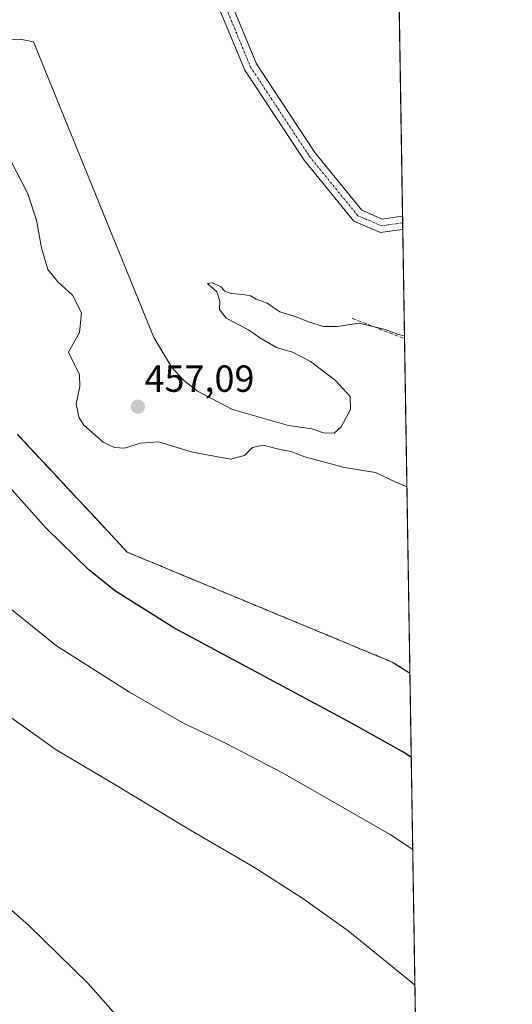
# Model space of a CAD drawing. Units: metres. Extents: x 607376 to 610839, y 4733894 to 4736261.
# Drawn here: x 610692 to 610822, y 4735553 to 4735814 of the extents above; entities that cross this region are included whole.
import ezdxf
from ezdxf.enums import TextEntityAlignment as Align

# ---------------------------------------------------------------- set-up
doc = ezdxf.new("R2010")
doc.units = ezdxf.units.M
doc.header["$MEASUREMENT"] = 0
for name, pattern in [('TRAZO_Y_PUNTO', [1, 0.5, -0.25, 0, -0.25]), ('TRAZOS', [0.75, 0.5, -0.25]), ('TRAZOSX2', [1.5, 1, -0.5])]:
    doc.linetypes.add(name, pattern=pattern)
for name, color, linetype, lineweight in [('Aeródromo', 254, 'TRAZOSX2', 0), ('Aeródromo CxS', 254, 'Continuous', 0), ('Alambrada', 19, 'TRAZOS', 0), ('Camino', 19, 'Continuous', 0), ('Camino Cxs', 19, 'Continuous', 0), ('Camino eje', 39, 'TRAZO_Y_PUNTO', 13), ('Carátula', 7, 'Continuous', 5), ('Comarca CxS', 133, 'Continuous', 0), ('Comunidad Autónoma CxS', 142, 'Continuous', 0), ('Cultivos herbáceos CxS', 92, 'Continuous', 0), ('Curva de nivel maestra', 36, 'Continuous', 30), ('Curva de nivel normal', 36, 'Continuous', 0), ('Entidad de ámbito territorial CxS', 92, 'Continuous', 0), ('Municipio CxS', 142, 'Continuous', 0), ('Núcleo urbano', 19, 'Continuous', 0), ('Núcleo urbano CxS', 19, 'Continuous', 0), ('Obra de contención lineal', 1, 'TRAZOSX2', 13), ('Provincia CxS', 1, 'Continuous', 0), ('Punto de cota en terreno', 7, 'Continuous', 0), ('Rótulo de punto de cota en terreno', 19, 'Continuous', 0)]:
    doc.layers.add(name, color=color, linetype=linetype, lineweight=lineweight)
doc.styles.add('Arial', font='txt', dxfattribs={"height": 0.2})

# ---------------------------------------------------------------- blocks, each defined once
blk = doc.blocks.new('*U186')
at = {"layer": 'Curva de nivel maestra', "color": 36, "linetype": 'Continuous', "lineweight": 30}
blk.add_polyline3d([(610795.47, 4735618.07, 450), (610793.07, 4735619.6, 450), (610779.66, 4735627.11, 450), (610732.51, 4735652.34, 450), (610717.04, 4735662.07, 450), (610710.09, 4735667.67, 450), (610698.69, 4735678.83, 450), (610674.09, 4735706.22, 450)], dxfattribs=at)
blk = doc.blocks.new('5PATER')
at = {"layer": 'Carátula', "linetype": 'Continuous', "lineweight": 5}
h = blk.add_hatch(color=250, dxfattribs=at)
edge = h.paths.add_edge_path()
edge.add_ellipse((0, 0.01), major_axis=(-1.33, -1.34), ratio=0.999422, start_angle=0, end_angle=360)

msp = doc.modelspace()

# ---------------------------------------------------------------- linework, layer by layer
at = {"layer": 'Aeródromo', "color": 254, "linetype": 'TRAZOSX2', "lineweight": 0}
for points in [[(610791.65, 4735856.25, 453.23), (610793.17, 4735761.56, 452.55)], [(610793.17, 4735761.56, 452.55), (610793.2, 4735759.8, 452.55)], [(610793.2, 4735759.8, 452.55), (610793.23, 4735758.03, 452.55)], [(610793.23, 4735758.03, 452.55), (610793.69, 4735729.01, 455.11)], [(610793.69, 4735729.01, 455.11), (610795.12, 4735640.32, 452.55)], [(610795.12, 4735640.32, 452.55), (610792.79, 4735641.79, 452.51), (610790.45, 4735643.26, 452.52), (610786.06, 4735645.08, 452.55), (610785.98, 4735645.12, 452.55), (610781.67, 4735646.91, 452.39), (610777.28, 4735648.73, 452.43), (610772.89, 4735650.55, 452.39), (610768.5, 4735652.37, 452.38), (610764.11, 4735654.2, 452.36), (610759.72, 4735656.02, 452.26), (610755.33, 4735657.84, 452.31), (610750.94, 4735659.66, 452.22), (610746.55, 4735661.48, 452.17), (610742.16, 4735663.31, 452.36), (610737.76, 4735665.13, 452.11), (610733.37, 4735666.95, 452), (610728.98, 4735668.77, 451.94), (610724.59, 4735670.6, 451.81), (610720.2, 4735672.42, 451.75), (610716.96, 4735675.89, 451.71), (610713.73, 4735679.37, 451.64), (610710.49, 4735682.84, 451.66), (610707.25, 4735686.31, 451.65), (610704.01, 4735689.79, 451.6), (610700.78, 4735693.26, 451.64), (610697.54, 4735696.73, 451.58), (610694.3, 4735700.21, 451.56), (610691.06, 4735703.68, 451.6)]]:
    msp.add_polyline3d(points, dxfattribs=at)
at = {"layer": 'Aeródromo CxS', "color": 254, "linetype": 'Continuous', "lineweight": 0}
msp.add_polyline3d([(610785.16, 4736261.01, 452.64), (610795.12, 4735640.32, 452.55), (610792.79, 4735641.79, 452.51), (610790.45, 4735643.26, 452.52), (610786.06, 4735645.08, 452.55), (610785.98, 4735645.12, 452.55), (610781.67, 4735646.91, 452.39), (610777.28, 4735648.73, 452.43), (610772.89, 4735650.55, 452.39), (610768.5, 4735652.37, 452.38), (610764.11, 4735654.2, 452.36), (610759.72, 4735656.02, 452.26), (610755.33, 4735657.84, 452.31), (610750.94, 4735659.66, 452.22), (610746.55, 4735661.48, 452.17), (610742.15, 4735663.31, 452.36), (610737.76, 4735665.13, 452.11), (610733.37, 4735666.95, 452), (610728.98, 4735668.77, 451.94), (610724.59, 4735670.6, 451.81), (610720.2, 4735672.42, 451.75), (610716.96, 4735675.89, 451.71), (610713.73, 4735679.37, 451.64), (610710.49, 4735682.84, 451.66), (610707.25, 4735686.31, 451.65), (610704.01, 4735689.79, 451.6), (610700.78, 4735693.26, 451.64), (610697.54, 4735696.73, 451.58), (610694.3, 4735700.21, 451.56), (610691.06, 4735703.68, 451.6)], dxfattribs=at)
at = {"layer": 'Alambrada', "color": 19, "linetype": 'TRAZOS', "lineweight": 0}
msp.add_polyline3d([(610691.06, 4735703.68, 451.78), (610694.3, 4735700.21, 451.79), (610697.54, 4735696.73, 451.84), (610700.78, 4735693.26, 451.83), (610704.01, 4735689.79, 451.91), (610707.25, 4735686.31, 451.71), (610710.49, 4735682.84, 451.71), (610713.73, 4735679.37, 451.92), (610716.96, 4735675.89, 451.88), (610720.2, 4735672.42, 451.82), (610724.59, 4735670.6, 452.02), (610728.98, 4735668.77, 452.38), (610733.37, 4735666.95, 452.25), (610737.76, 4735665.13, 452.43), (610742.16, 4735663.31, 452.53), (610746.55, 4735661.48, 452.33), (610750.94, 4735659.66, 452.47), (610755.33, 4735657.84, 452.47), (610759.72, 4735656.02, 452.42), (610764.11, 4735654.2, 453.07), (610768.5, 4735652.37, 452.79), (610772.89, 4735650.55, 452.53), (610777.28, 4735648.73, 452.53), (610781.67, 4735646.91, 452.58), (610786.06, 4735645.08, 452.65), (610790.45, 4735643.26, 453.24), (610792.79, 4735641.79, 453.11), (610795.12, 4735640.32, 453.1)], dxfattribs=at)
at = {"layer": 'Camino', "color": 19, "linetype": 'Continuous', "lineweight": 0}
for points in [[(610793.23, 4735758.03, 452.55), (610791.74, 4735757.78, 452.52), (610787.32, 4735757.19, 452.56), (610780.23, 4735760.22, 452.63), (610767.07, 4735776.36, 452.58), (610751.32, 4735800.26, 452.46), (610738.49, 4735831.27, 452.26), (610733.7, 4735855.39, 452.12), (610717.2, 4735887.25, 451.92), (610700.69, 4735919.1, 451.69), (610690.5, 4735938.34, 451.63), (610680.01, 4735957.42, 451.56), (610658.58, 4735995.34, 451.35), (610643.98, 4736020.63, 451.63), (610629.42, 4736045.95, 451.45), (610624.47, 4736054.81, 451.36), (610615.08, 4736071.61, 451.29), (610600.84, 4736097.33, 451.2), (610587.46, 4736121.95, 451.02), (610573.98, 4736146.51, 450.85), (610561.5, 4736168.35, 450.79), (610548.99, 4736190.16, 450.69), (610546.7, 4736194.22, 450.68)], [(610552.24, 4736192.72, 450.58), (610552.54, 4736192.18, 450.56), (610565.05, 4736170.38, 450.5), (610577.55, 4736148.51, 450.67), (610591.05, 4736123.91, 450.67), (610604.43, 4736099.3, 450.88), (610618.66, 4736073.6, 451.07), (610632.98, 4736047.97, 451.31), (610647.52, 4736022.68, 451.46), (610662.14, 4735997.37, 451.24), (610683.58, 4735959.41, 451.35), (610694.1, 4735940.28, 451.4), (610704.32, 4735921, 451.46), (610720.83, 4735889.13, 451.8), (610737.33, 4735857.27, 452.01), (610741.86, 4735832.28, 452.22), (610754.43, 4735801.9, 452.43), (610769.9, 4735778.44, 452.54), (610782.4, 4735763.1, 452.57), (610787.81, 4735760.78, 452.55), (610791.22, 4735761.25, 452.52), (610793.17, 4735761.56, 452.55)], [(610793.17, 4735761.56, 452.55), (610793.23, 4735758.03, 452.55)]]:
    msp.add_polyline3d(points, dxfattribs=at)
at = {"layer": 'Camino Cxs', "color": 19, "linetype": 'Continuous', "lineweight": 0}
msp.add_polyline3d([(610741.86, 4735832.28, 452.22), (610754.43, 4735801.9, 452.43), (610769.9, 4735778.44, 452.54), (610782.4, 4735763.1, 452.57), (610787.81, 4735760.78, 452.55), (610791.22, 4735761.25, 452.52), (610793.17, 4735761.56, 452.55), (610793.23, 4735758.03, 452.55), (610791.74, 4735757.78, 452.52), (610787.32, 4735757.19, 452.56), (610780.23, 4735760.22, 452.63), (610767.07, 4735776.36, 452.58), (610751.32, 4735800.26, 452.46), (610738.49, 4735831.27, 452.26)], dxfattribs=at)
at = {"layer": 'Camino eje', "color": 39, "linetype": 'TRAZO_Y_PUNTO', "lineweight": 13}
msp.add_polyline3d([(610671.08, 4735977.4, 451.41), (610681.8, 4735958.42, 451.53), (610692.3, 4735939.31, 451.55), (610697.41, 4735929.67, 451.55), (610702.51, 4735920.05, 451.62), (610710.76, 4735904.12, 451.74), (610719.02, 4735888.19, 451.88), (610735.52, 4735856.33, 452.09), (610740.18, 4735831.77, 452.24), (610752.88, 4735801.08, 452.44), (610768.49, 4735777.4, 452.56), (610781.32, 4735761.66, 452.59), (610787.56, 4735758.99, 452.54), (610791.48, 4735759.51, 452.51), (610793.2, 4735759.8, 452.55)], dxfattribs=at)
at = {"layer": 'Comarca CxS', "color": 133, "linetype": 'Continuous', "lineweight": 0}
msp.add_polyline3d([(610822.27, 4733947.66, 460.49), (607412.3, 4733893.76, 548.87), (607376.33, 4736207.12, 461.21), (610785.16, 4736261.01, 452.64), (610822.27, 4733947.66, 460.49)], close=True, dxfattribs=at)
msp.add_polyline3d([(610822.27, 4733947.66, 460.49), (607412.3, 4733893.76, 548.87), (607376.33, 4736207.12, 461.21), (610785.16, 4736261.01, 452.64), (610822.27, 4733947.66, 460.49)], close=True, dxfattribs=at)
at = {"layer": 'Comunidad Autónoma CxS', "color": 142, "linetype": 'Continuous', "lineweight": 0}
for points in [[(609324.48, 4733923.99, 487.82), (607412.3, 4733893.76, 548.87), (607376.33, 4736207.12, 461.21), (608233.77, 4736220.68, 463.18), (608315.51, 4736221.97, 460.33), (610785.16, 4736261.01, 452.64), (610791.98, 4735835.92, 452.88), (610822.27, 4733947.66, 460.49), (609324.48, 4733923.99, 487.82)], [(609324.48, 4733923.99, 487.82), (607412.3, 4733893.76, 548.87), (607376.33, 4736207.12, 461.21), (608233.77, 4736220.68, 463.18), (608315.51, 4736221.97, 460.33), (610785.16, 4736261.01, 452.64), (610791.98, 4735835.91, 452.88), (610822.27, 4733947.66, 460.49), (609324.48, 4733923.99, 487.82)]]:
    msp.add_polyline3d(points, close=True, dxfattribs=at)
at = {"layer": 'Cultivos herbáceos CxS', "color": 92, "linetype": 'Continuous', "lineweight": 0}
for points in [[(610691.06, 4735703.68, 451.6), (610694.3, 4735700.21, 451.56), (610697.54, 4735696.73, 451.58), (610700.78, 4735693.26, 451.64), (610704.01, 4735689.79, 451.6), (610707.25, 4735686.31, 451.65), (610710.49, 4735682.84, 451.66), (610713.73, 4735679.37, 451.64), (610716.96, 4735675.89, 451.71), (610720.2, 4735672.42, 451.75), (610724.59, 4735670.6, 451.81), (610728.98, 4735668.77, 451.94), (610733.37, 4735666.95, 452), (610736.36, 4735665.71, 452.05), (610737.76, 4735665.13, 452.11), (610742.15, 4735663.31, 452.36), (610746.55, 4735661.48, 452.17), (610750.94, 4735659.66, 452.22), (610755.33, 4735657.84, 452.31), (610759.72, 4735656.02, 452.26), (610764.11, 4735654.2, 452.36), (610768.5, 4735652.37, 452.38), (610772.89, 4735650.55, 452.39), (610777.28, 4735648.73, 452.43), (610781.67, 4735646.91, 452.39), (610785.98, 4735645.12, 452.55), (610786.06, 4735645.08, 452.55), (610790.45, 4735643.26, 452.52), (610792.79, 4735641.79, 452.51), (610793.11, 4735641.58, 452.51), (610795.12, 4735640.32, 452.55), (610795.12, 4735640.32, 452.55), (610795.12, 4735640.08, 452.55), (610799.18, 4735386.73, 433.92)], [(610795.12, 4735640.32, 452.55), (610793.11, 4735641.58, 452.51), (610792.79, 4735641.79, 452.51), (610790.45, 4735643.26, 452.52), (610786.06, 4735645.08, 452.55), (610785.98, 4735645.12, 452.55), (610781.67, 4735646.91, 452.39), (610777.28, 4735648.73, 452.43), (610772.89, 4735650.55, 452.39), (610768.5, 4735652.37, 452.38), (610764.11, 4735654.2, 452.36), (610759.72, 4735656.02, 452.26), (610755.33, 4735657.84, 452.31), (610750.94, 4735659.66, 452.22), (610746.55, 4735661.49, 452.17), (610742.15, 4735663.31, 452.36), (610737.76, 4735665.13, 452.11), (610736.36, 4735665.71, 452.05), (610733.37, 4735666.95, 452), (610728.98, 4735668.77, 451.94), (610724.59, 4735670.6, 451.81), (610720.2, 4735672.42, 451.75), (610716.96, 4735675.89, 451.71), (610713.73, 4735679.37, 451.64), (610710.49, 4735682.84, 451.66), (610707.25, 4735686.31, 451.65), (610704.01, 4735689.79, 451.6), (610700.78, 4735693.26, 451.64), (610697.54, 4735696.73, 451.58), (610694.3, 4735700.21, 451.56), (610691.06, 4735703.68, 451.6)], [(610795.12, 4735640.32, 452.55), (610795.12, 4735640.08, 452.55), (610799.18, 4735386.73, 433.92)]]:
    msp.add_polyline3d(points, dxfattribs=at)
at = {"layer": 'Curva de nivel normal', "color": 36, "linetype": 'Continuous', "lineweight": 0}
for points in [[(610793.68, 4735729.8, 455), (610792.04, 4735730.12, 455), (610788.57, 4735731.5, 455), (610781.7, 4735733.2, 455), (610775.84, 4735732.31, 455), (610772.24, 4735732.29, 455), (610768.27, 4735733.47, 455), (610764.95, 4735734.81, 455), (610760.6, 4735736.12, 455), (610757.28, 4735738.48, 455), (610754.36, 4735739.56, 455), (610752.84, 4735740.37, 455), (610750.91, 4735740.8, 455), (610747.74, 4735741.05, 455), (610746.08, 4735741.63, 455), (610744.97, 4735742.82, 455), (610742.79, 4735743.82, 455), (610741.48, 4735743.69, 455), (610743.9, 4735741.5, 455), (610744.69, 4735739, 455), (610744.61, 4735736.82, 455), (610746.44, 4735734.5, 455), (610752.29, 4735731.39, 455), (610755.3, 4735729.25, 455), (610759.78, 4735726.7, 455), (610764, 4735725.49, 455), (610768.76, 4735722.96, 455), (610775.42, 4735717.96, 455), (610779.26, 4735713.7, 455), (610779.34, 4735710.26, 455), (610776.93, 4735705.67, 455), (610775, 4735704, 455), (610772.25, 4735704.05, 455), (610769.12, 4735705.12, 455), (610762.97, 4735706.04, 455), (610748.09, 4735710.22, 455), (610738.79, 4735715.08, 455), (610735.07, 4735718.06, 455), (610732, 4735721.38, 455), (610727.22, 4735729.4, 455), (610695.31, 4735807.74, 455), (610691.83, 4735808.5, 455), (610687.22, 4735808.17, 455)], [(610689.11, 4735776.56, 455), (610693.83, 4735767.43, 455), (610696.15, 4735760.49, 455), (610697.41, 4735753.14, 455), (610699.16, 4735747.4, 455), (610701.74, 4735744.15, 455), (610705.68, 4735740.6, 455), (610708.06, 4735735.93, 455), (610707.55, 4735730.69, 455), (610704.61, 4735725.5, 455), (610707.57, 4735719.48, 455), (610707.58, 4735716.39, 455), (610706.64, 4735711.73, 455), (610707.32, 4735708.19, 455), (610708.7, 4735706.1, 455), (610713.84, 4735701.57, 455), (610716.8, 4735700.18, 455), (610719.5, 4735699.98, 455), (610723.7, 4735701.37, 455), (610728.46, 4735701.7, 455), (610737.51, 4735698.92, 455), (610747.6, 4735697.1, 455), (610751.3, 4735698.03, 455), (610753.36, 4735700.16, 455), (610756.22, 4735700.78, 455), (610760.76, 4735699.63, 455), (610763.57, 4735699.08, 455), (610767.26, 4735697.7, 455), (610777.75, 4735694.84, 455), (610785.98, 4735693.51, 455), (610791.22, 4735691.08, 455), (610794.32, 4735689.79, 455)], [(610795.87, 4735593.54, 445), (610789.88, 4735597.55, 445), (610761.34, 4735613.87, 445), (610746.27, 4735621.8, 445), (610734.96, 4735627.14, 445), (610720.75, 4735635.27, 445), (610701.43, 4735647.62, 445), (610687.2, 4735659.06, 445)], [(610796.44, 4735557.61, 440), (610795.66, 4735558.3, 440), (610778.73, 4735571.96, 440), (610766.73, 4735580.59, 440), (610753.96, 4735588.82, 440), (610736.34, 4735599.05, 440), (610716.92, 4735610.78, 440), (610701.34, 4735620.02, 440), (610680.26, 4735635.02, 440)], [(610685.12, 4735581.3, 435), (610693.98, 4735573.5, 435), (610709.82, 4735558, 435), (610717.8, 4735548.99, 435)]]:
    msp.add_polyline3d(points, dxfattribs=at)
at = {"layer": 'Entidad de ámbito territorial CxS', "color": 92, "linetype": 'Continuous', "lineweight": 0}
for points in [[(610791.98, 4735835.92, 452.88), (610822.27, 4733947.66, 460.49)], [(610791.98, 4735835.91, 452.88), (610822.27, 4733947.66, 460.49)]]:
    msp.add_polyline3d(points, dxfattribs=at)
at = {"layer": 'Municipio CxS', "color": 142, "linetype": 'Continuous', "lineweight": 0}
for points in [[(610785.16, 4736261.01, 452.64), (610791.98, 4735835.92, 452.88), (610822.27, 4733947.66, 460.49), (609324.48, 4733923.99, 487.82), (607412.3, 4733893.76, 548.87), (607376.33, 4736207.12, 461.21), (608233.77, 4736220.68, 463.18), (608242.99, 4736215.22, 463.12), (608261.2, 4736193.68, 462.95), (608291.59, 4736141.22, 464.66), (608315.51, 4736221.97, 460.33), (610785.16, 4736261.01, 452.64)], [(610785.16, 4736261.01, 452.64), (610791.98, 4735835.91, 452.88), (610822.27, 4733947.66, 460.49), (609324.48, 4733923.99, 487.82), (607412.3, 4733893.76, 548.87), (607376.33, 4736207.12, 461.21), (608233.77, 4736220.68, 463.18), (608242.99, 4736215.22, 463.12), (608261.2, 4736193.68, 462.95), (608291.59, 4736141.22, 464.66), (608315.51, 4736221.97, 460.33), (610785.16, 4736261.01, 452.64)]]:
    msp.add_polyline3d(points, close=True, dxfattribs=at)
at = {"layer": 'Núcleo urbano', "color": 19, "linetype": 'Continuous', "lineweight": 0}
for points in [[(610526.93, 4736256.93, 450.33), (610527.12, 4736256.93, 450.34), (610547.09, 4736257.25, 450.93), (610549.92, 4736257.29, 451.02), (610552.76, 4736257.34, 451.11), (610657.91, 4736259, 453.06), (610732.87, 4736260.18, 453.29), (610785.16, 4736261.01, 452.64), (610786.73, 4736163.1, 453.82), (610788.96, 4736023.87, 454.43), (610791.49, 4735866.26, 453.21), (610791.57, 4735861.24, 453.25), (610791.65, 4735856.25, 453.23), (610793.17, 4735761.57, 452.55), (610793.2, 4735759.8, 452.55), (610793.23, 4735758.03, 452.55), (610793.69, 4735729.01, 455.11), (610795.12, 4735640.32, 452.55)], [(610795.12, 4735640.32, 452.55), (610793.11, 4735641.58, 452.51), (610792.79, 4735641.79, 452.51), (610790.45, 4735643.26, 452.52), (610786.06, 4735645.08, 452.55), (610785.98, 4735645.12, 452.55), (610781.67, 4735646.91, 452.39), (610777.28, 4735648.73, 452.43), (610772.89, 4735650.55, 452.39), (610768.5, 4735652.37, 452.38), (610764.11, 4735654.2, 452.36), (610759.72, 4735656.02, 452.26), (610755.33, 4735657.84, 452.31), (610750.94, 4735659.66, 452.22), (610746.55, 4735661.49, 452.17), (610742.15, 4735663.31, 452.36), (610737.76, 4735665.13, 452.11), (610736.36, 4735665.71, 452.05), (610733.37, 4735666.95, 452), (610728.98, 4735668.77, 451.94), (610724.59, 4735670.6, 451.81), (610720.2, 4735672.42, 451.75), (610716.96, 4735675.89, 451.71), (610713.73, 4735679.37, 451.64), (610710.49, 4735682.84, 451.66), (610707.25, 4735686.31, 451.65), (610704.01, 4735689.79, 451.6), (610700.78, 4735693.26, 451.64), (610697.54, 4735696.73, 451.58), (610694.3, 4735700.21, 451.56), (610691.06, 4735703.68, 451.6)]]:
    msp.add_polyline3d(points, dxfattribs=at)
at = {"layer": 'Núcleo urbano CxS', "color": 19, "linetype": 'Continuous', "lineweight": 0}
msp.add_polyline3d([(610785.16, 4736261.01, 452.64), (610795.12, 4735640.32, 452.55), (610795.12, 4735640.32, 452.55), (610793.11, 4735641.58, 452.51), (610792.79, 4735641.79, 452.51), (610790.45, 4735643.26, 452.52), (610786.06, 4735645.08, 452.55), (610785.98, 4735645.12, 452.55), (610781.67, 4735646.91, 452.39), (610777.28, 4735648.73, 452.43), (610772.89, 4735650.55, 452.39), (610768.5, 4735652.37, 452.38), (610764.11, 4735654.2, 452.36), (610759.72, 4735656.02, 452.26), (610755.33, 4735657.84, 452.31), (610750.94, 4735659.66, 452.22), (610746.55, 4735661.48, 452.17), (610742.15, 4735663.31, 452.36), (610737.76, 4735665.13, 452.11), (610736.36, 4735665.71, 452.05), (610733.37, 4735666.95, 452), (610728.98, 4735668.77, 451.94), (610724.59, 4735670.6, 451.81), (610720.2, 4735672.42, 451.75), (610716.96, 4735675.89, 451.71), (610713.73, 4735679.37, 451.64), (610710.49, 4735682.84, 451.66), (610707.25, 4735686.31, 451.65), (610704.01, 4735689.79, 451.6), (610700.78, 4735693.26, 451.64), (610697.54, 4735696.73, 451.58), (610694.3, 4735700.21, 451.56), (610691.06, 4735703.68, 451.6)], dxfattribs=at)
at = {"layer": 'Obra de contención lineal', "color": 1, "linetype": 'TRAZOSX2', "lineweight": 13}
msp.add_polyline3d([(610779.85, 4735734.44, 454.52), (610793.69, 4735729.01, 455.8), (610793.69, 4735729.01, 455.8)], dxfattribs=at)
at = {"layer": 'Provincia CxS', "color": 1, "linetype": 'Continuous', "lineweight": 0}
msp.add_polyline3d([(610822.27, 4733947.66, 460.49), (607412.3, 4733893.76, 548.87), (607376.33, 4736207.12, 461.21), (610785.16, 4736261.01, 452.64), (610822.27, 4733947.66, 460.49)], close=True, dxfattribs=at)
msp.add_polyline3d([(610822.27, 4733947.66, 460.49), (607412.3, 4733893.76, 548.87), (607376.33, 4736207.12, 461.21), (610785.16, 4736261.01, 452.64), (610822.27, 4733947.66, 460.49)], close=True, dxfattribs=at)

# ---------------------------------------------------------------- block references
at = {"layer": 'Curva de nivel maestra', "color": 36, "linetype": 'Continuous', "lineweight": 30}
msp.add_blockref('*U186', (0, 0), dxfattribs=at)
at = {"layer": 'Punto de cota en terreno', "linetype": 'Continuous', "lineweight": 0}
msp.add_blockref('5PATER', (610723, 4735711, 457.09), dxfattribs=at)

# ---------------------------------------------------------------- texts
at = {"layer": 'Rótulo de punto de cota en terreno', "color": 19, "linetype": 'Continuous', "lineweight": 0, "style": 'Arial'}
msp.add_text('457,09', height=7, dxfattribs=at).set_placement((610724.76, 4735712.76), align=Align.BOTTOM_LEFT)

doc.saveas('drawing.dxf')
